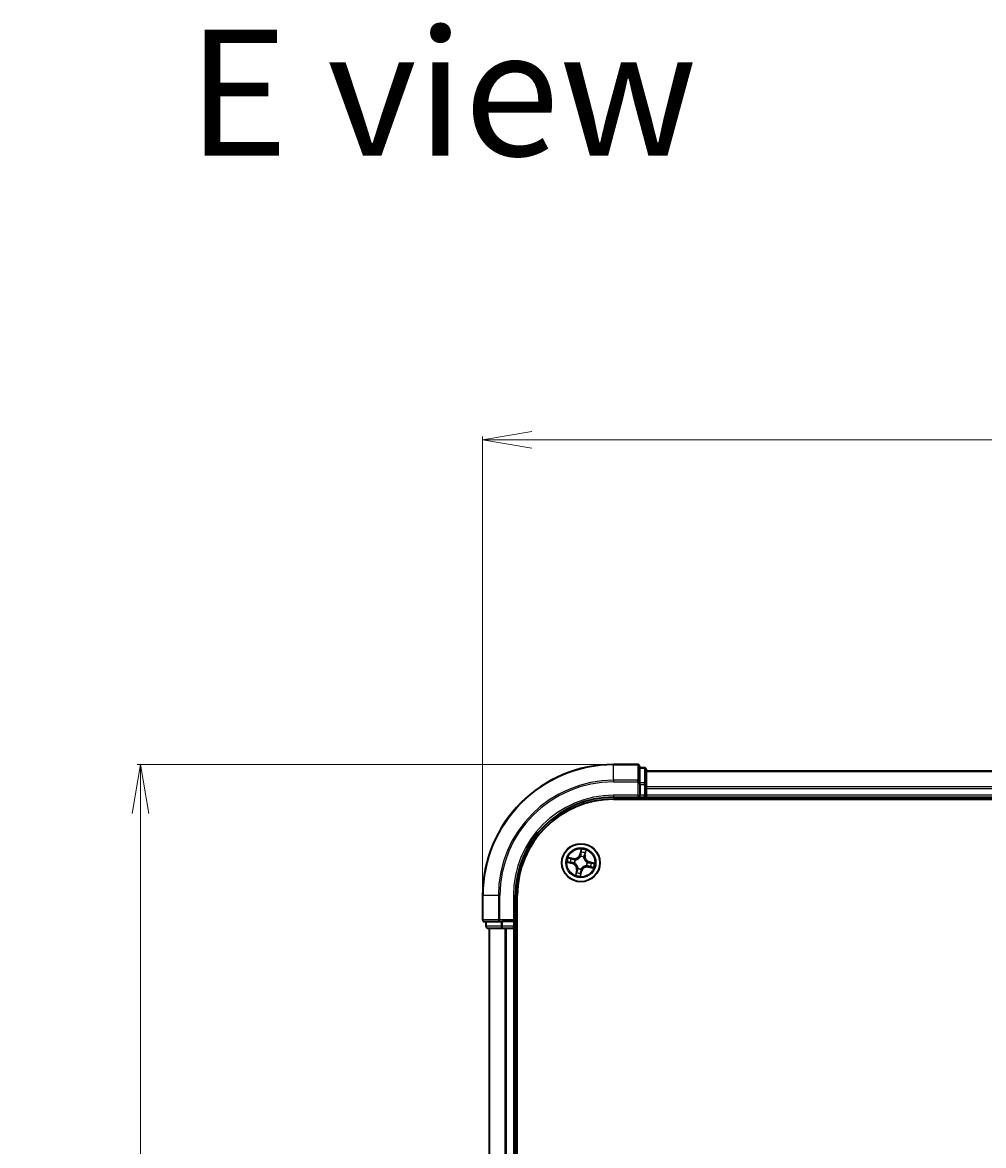
# Model space of a CAD drawing. Units: millimetres. Extents: x 7 to 7877, y 4 to 1550.
# Drawn here: x 822 to 969, y 973 to 1145 of the extents above; entities that cross this region are included whole.
import ezdxf

# ---------------------------------------------------------------- set-up
doc = ezdxf.new("R2010")
doc.units = ezdxf.units.MM
doc.header["$LTSCALE"] = 0.5
doc.layers.get('Defpoints').update_dxf_attribs({"lineweight": 25})
for name, color, linetype, lineweight in [('Dimension (ISO)', 7, 'Continuous', 18), ('Symbol (ISO)', 7, 'Continuous', 18), ('Visible (ISO)', 7, 'Continuous', 35), ('Visible Narrow (ISO)', 7, 'Continuous', 25)]:
    doc.layers.add(name, color=color, linetype=linetype, lineweight=lineweight)
doc.styles.add('Note Text (TK)', font='MS PGothic.ttf')
doc.dimstyles.new('Default - Method 1b (TK)', dxfattribs={"dimscale": 0.5, "dimtxt": 2.5, "dimasz": 2.5, "dimexe": 1, "dimexo": 1.5, "dimgap": 1, "dimtad": 1, "dimdsep": 46, "dimtxsty": 'Note Text (TK)', "dimblk": 'OPEN', "dimcen": 0.09, "dimdle": 5, "dimclrd": 100, "dimclre": 100, "dimclrt": 7, "dimadec": 1, "dimazin": 1, "dimtfac": 1, "dimtmove": 0, "dimatfit": 3, "dimldrblk": 'OPEN', "dimfxl": 1, "dimtolj": 1, "dimlwd": -1, "dimlwe": -1, "dimarcsym": 0})

# ---------------------------------------------------------------- blocks, each defined once
blk = doc.blocks.new('_Open')
at = {"color": 0, "linetype": 'ByBlock', "lineweight": -2}
for p, q in [((-1, 0.167), (0, 0)), ((-1, -0.167), (0, 0)), ((0, 0), (-1, 0))]:
    blk.add_line(p, q, dxfattribs=at)
blk = doc.blocks.new('*D33')
at = {"layer": 'Defpoints', "color": 0}
for p in [(912.12, 1031.19), (839.89, 831.19), (912.12, 831.19)]:
    blk.add_point(p, dxfattribs=at)
at = {"layer": 'Dimension (ISO)', "color": 100}
for p, q in [((911.37, 1031.19), (839.39, 1031.19)), ((839.89, 1023.69), (839.89, 838.69)), ((911.37, 831.19), (839.39, 831.19))]:
    blk.add_line(p, q, dxfattribs=at)
at = {"layer": 'Dimension (ISO)', "color": 100, "xscale": 7.5, "yscale": 7.5, "zscale": 7.5}
for p, rotation in [((839.89, 1031.19), 90), ((839.89, 831.19), 270)]:
    blk.add_blockref('_Open', p, dxfattribs=dict(at, rotation=rotation))
at = {"layer": 'Dimension (ISO)', "color": 7, "insert": (830.04, 895.31), "char_height": 1.25, "attachment_point": 4, "rotation": 90, "style": 'Note Text (TK)'}
blk.add_mtext('\\A1;\\fMS PGothic|b0|i0;{\\H13.6950;200±0.5}', dxfattribs=at)
blk = doc.blocks.new('*D34')
at = {"layer": 'Defpoints', "color": 0}
for p in [(1322.12, 1080.77), (892.12, 1011.19), (1322.12, 1011.19)]:
    blk.add_point(p, dxfattribs=at)
at = {"layer": 'Dimension (ISO)', "color": 100}
for p, q in [((892.12, 1011.94), (892.12, 1081.27)), ((899.62, 1080.77), (1314.62, 1080.77)), ((1322.12, 1011.94), (1322.12, 1081.27))]:
    blk.add_line(p, q, dxfattribs=at)
at = {"layer": 'Dimension (ISO)', "color": 100, "xscale": 7.5, "yscale": 7.5, "zscale": 7.5, "rotation": 180}
blk.add_blockref('_Open', (892.12, 1080.77), dxfattribs=at)
at = {"layer": 'Dimension (ISO)', "color": 100, "xscale": 7.5, "yscale": 7.5, "zscale": 7.5}
blk.add_blockref('_Open', (1322.12, 1080.77), dxfattribs=at)
at = {"layer": 'Dimension (ISO)', "color": 7, "insert": (1071.05, 1090.62), "char_height": 1.25, "attachment_point": 4, "style": 'Note Text (TK)'}
blk.add_mtext('\\A1;\\fMS PGothic|b0|i0;{\\H13.6950;430±0.8}', dxfattribs=at)

msp = doc.modelspace()

# ---------------------------------------------------------------- linework, layer by layer
at = {"layer": 'Visible (ISO)'}
for p, q in [((915.8152, 1031.1854), (912.1152, 1031.1854)), ((916.1152, 1028.5449), (916.1152, 1030.8854)), ((916.8152, 1030.6854), (916.1152, 1030.6854)), ((917.1152, 1028.144), (917.1152, 1030.3854)), ((1297.1152, 1030.1854), (917.1152, 1030.1854)), ((916.1152, 1028.144), (916.1152, 1028.5449)), ((916.1152, 1028.144), (916.1152, 1026.4854)), ((917.1152, 1027.7685), (917.1152, 1028.144)), ((917.1152, 1027.5449), (917.1152, 1027.7685)), ((917.1152, 1026.4854), (917.1152, 1027.5449)), ((912.1152, 1026.1854), (916.1152, 1026.1854)), ((912.1152, 1025.8854), (1302.1152, 1025.8854)), ((915.8152, 1026.4854), (916.1152, 1026.1854)), ((916.1152, 1026.1854), (916.1152, 1026.4854)), ((916.1152, 1026.1854), (916.8152, 1026.1854)), ((917.1152, 1026.1854), (917.1152, 1026.4854)), ((917.1152, 1026.1854), (1297.1152, 1026.1854)), ((917.1152, 1025.8854), (917.1152, 1026.1854)), ((892.1152, 1011.1854), (892.1152, 1007.4854)), ((897.1152, 1007.1854), (897.1152, 1011.1854)), ((897.4152, 851.1854), (897.4152, 1011.1854)), ((892.4152, 1007.1854), (894.7557, 1007.1854)), ((892.6152, 1007.1854), (892.6152, 1006.4854)), ((894.7557, 1007.1854), (895.1565, 1007.1854)), ((896.8152, 1007.1854), (895.1565, 1007.1854)), ((897.1152, 1007.1854), (896.8152, 1007.4854)), ((896.8152, 1007.1854), (897.1152, 1007.1854)), ((897.1152, 1006.4854), (897.1152, 1007.1854)), ((892.9152, 1006.1854), (895.1565, 1006.1854)), ((893.1152, 1006.1854), (893.1152, 856.1854)), ((895.1565, 1006.1854), (895.5321, 1006.1854)), ((895.5321, 1006.1854), (895.7557, 1006.1854)), ((895.7557, 1006.1854), (896.8152, 1006.1854)), ((896.8152, 1006.1854), (897.1152, 1006.1854)), ((897.1152, 856.1854), (897.1152, 1006.1854)), ((897.1152, 1006.1854), (897.4152, 1006.1854))]:
    msp.add_line(p, q, dxfattribs=at)
msp.add_circle((907.1152, 1016.1854), 2.9, dxfattribs=at)
for centre, radius, start, end in [((912.1152, 1011.1854), 20, 90, 180), ((915.8152, 1030.8854), 0.3, 0, 90), ((916.8152, 1030.3854), 0.3, 0, 90), ((912.1152, 1011.1854), 15, 90, 180), ((912.1152, 1011.1854), 14.7, 90, 180), ((916.8152, 1026.4854), 0.3, 270, 0), ((892.4152, 1007.4854), 0.3, 180, 270), ((892.9152, 1006.4854), 0.3, 180, 270), ((896.8152, 1006.4854), 0.3, 270, 0)]:
    msp.add_arc(centre, radius, start, end, dxfattribs=at)
at = {"layer": 'Visible Narrow (ISO)'}
for p, q in [((912.1152, 1031.1159), (912.1152, 1031.1854)), ((912.1152, 1031.1159), (915.8152, 1031.1159)), ((912.1152, 1028.7754), (912.1152, 1031.1159)), ((915.8152, 1031.1159), (915.8152, 1031.1854)), ((915.8152, 1031.1159), (915.8152, 1028.7754)), ((916.1152, 1030.6159), (916.8152, 1030.6159)), ((916.8152, 1030.6159), (916.8152, 1030.6854)), ((916.8152, 1030.6159), (916.8152, 1028.3745)), ((917.1152, 1030.1159), (1297.1152, 1030.1159)), ((915.8152, 1028.7754), (912.1152, 1028.7754)), ((912.1152, 1028.7754), (912.1152, 1028.5449)), ((912.1152, 1028.5449), (915.8152, 1028.5449)), ((915.8152, 1028.5449), (915.8152, 1028.7754)), ((915.8152, 1028.5449), (915.8152, 1026.4854)), ((915.8152, 1028.5449), (916.1152, 1028.5449)), ((916.8152, 1028.3745), (916.1152, 1028.3745)), ((916.1152, 1028.144), (916.8152, 1028.144)), ((916.8152, 1028.144), (916.8152, 1028.3745)), ((916.8152, 1028.144), (916.8152, 1026.4854)), ((916.8152, 1028.144), (917.1152, 1028.144)), ((1297.1152, 1027.7754), (917.1152, 1027.7754)), ((917.1152, 1027.5449), (1297.1152, 1027.5449)), ((912.1152, 1026.4854), (912.1152, 1026.1854)), ((915.8152, 1026.4854), (912.1152, 1026.4854)), ((916.8152, 1026.4854), (916.1152, 1026.4854)), ((916.8152, 1026.1854), (916.8152, 1026.4854)), ((916.8152, 1026.4854), (917.1152, 1026.4854)), ((916.8152, 1026.1854), (916.8152, 1025.8854)), ((1297.1152, 1026.4854), (917.1152, 1026.4854)), ((907.1595, 1018.245), (906.982, 1017.4858)), ((907.0305, 1017.4745), (906.982, 1017.4858)), ((907.0305, 1017.4745), (907.1421, 1017.9517)), ((907.0305, 1017.4745), (907.1013, 1017.4579)), ((907.0725, 1017.1319), (907.0715, 1017.1532)), ((907.7231, 1017.3252), (907.6519, 1017.3393)), ((907.818, 1017.8061), (907.7231, 1017.3252)), ((907.7231, 1017.3252), (907.772, 1017.3156)), ((907.772, 1017.3156), (907.9229, 1018.0805)), ((905.0556, 1016.2297), (905.8148, 1016.0523)), ((905.985, 1016.8422), (905.2201, 1016.9931)), ((905.8261, 1016.1008), (905.3488, 1016.2123)), ((905.4945, 1016.8882), (905.9753, 1016.7934)), ((905.8261, 1016.1008), (905.8148, 1016.0523)), ((905.8261, 1016.1008), (905.8426, 1016.1715)), ((905.9753, 1016.7934), (905.9613, 1016.7221)), ((905.9753, 1016.7934), (905.985, 1016.8422)), ((906.1687, 1016.1427), (906.1474, 1016.1417)), ((906.2512, 1016.6237), (906.2702, 1016.6141)), ((907.5535, 1017.0494), (907.5439, 1017.0304)), ((907.9791, 1015.7471), (907.9601, 1015.7567)), ((908.0617, 1016.2281), (908.083, 1016.2291)), ((908.255, 1015.5774), (908.2454, 1015.5286)), ((908.2454, 1015.5286), (909.0103, 1015.3777)), ((908.255, 1015.5774), (908.2691, 1015.6487)), ((908.7359, 1015.4826), (908.255, 1015.5774)), ((908.4042, 1016.27), (908.3877, 1016.1993)), ((908.4042, 1016.27), (908.4156, 1016.3185)), ((908.4042, 1016.27), (908.8815, 1016.1585)), ((909.1748, 1016.1411), (908.4156, 1016.3185)), ((906.4583, 1015.0552), (906.3075, 1014.2903)), ((906.4124, 1014.5647), (906.5072, 1015.0455)), ((906.5072, 1015.0455), (906.4583, 1015.0552)), ((906.5072, 1015.0455), (906.5785, 1015.0315)), ((906.6768, 1015.3214), (906.6865, 1015.3404)), ((907.0708, 1014.1258), (907.2483, 1014.885)), ((907.1998, 1014.8963), (907.0882, 1014.4191)), ((907.1998, 1014.8963), (907.1291, 1014.9129)), ((907.1579, 1015.2389), (907.1588, 1015.2176)), ((907.1998, 1014.8963), (907.2483, 1014.885)), ((892.1847, 1011.1854), (892.1152, 1011.1854)), ((892.1847, 1007.4854), (892.1847, 1011.1854)), ((894.5252, 1011.1854), (892.1847, 1011.1854)), ((894.5252, 1011.1854), (894.5252, 1007.4854)), ((894.5252, 1011.1854), (894.7557, 1011.1854)), ((894.7557, 1007.4854), (894.7557, 1011.1854)), ((896.8152, 1011.1854), (897.1152, 1011.1854)), ((896.8152, 1011.1854), (896.8152, 1007.4854)), ((892.1152, 1007.4854), (892.1847, 1007.4854)), ((894.5252, 1007.4854), (892.1847, 1007.4854)), ((892.6847, 1006.4854), (892.6847, 1007.1854)), ((894.5252, 1007.4854), (894.7557, 1007.4854)), ((896.8152, 1007.4854), (894.7557, 1007.4854)), ((894.7557, 1007.1854), (894.7557, 1007.4854)), ((894.9261, 1007.1854), (894.9261, 1006.4854)), ((895.1565, 1006.4854), (895.1565, 1007.1854)), ((896.8152, 1007.1854), (896.8152, 1006.4854)), ((892.6152, 1006.4854), (892.6847, 1006.4854)), ((894.9261, 1006.4854), (892.6847, 1006.4854)), ((893.1847, 856.1854), (893.1847, 1006.1854)), ((894.9261, 1006.4854), (895.1565, 1006.4854)), ((896.8152, 1006.4854), (895.1565, 1006.4854)), ((895.1565, 1006.1854), (895.1565, 1006.4854)), ((895.5252, 1006.1854), (895.5252, 856.1854)), ((895.7557, 856.1854), (895.7557, 1006.1854)), ((896.8152, 1006.4854), (897.1152, 1006.4854)), ((896.8152, 1006.1854), (896.8152, 1006.4854)), ((896.8152, 1006.1854), (896.8152, 856.1854)), ((897.4152, 1006.4854), (897.1152, 1006.4854))]:
    msp.add_line(p, q, dxfattribs=at)
for radius in [2.8677, 2.3092, 2.1415]:
    msp.add_circle((907.1152, 1016.1854), radius, dxfattribs=at)
for centre, radius, start, end in [((912.1152, 1011.1854), 19.9305, 90, 180), ((912.1152, 1011.1854), 17.59, 90, 180), ((912.1152, 1011.1854), 17.3595, 90, 180), ((912.1152, 1011.1854), 15.3, 90, 180), ((906.1503, 1017.6803), 0.904, 258.841342, 346.841342), ((906.1503, 1017.6803), 0.8542, 258.841342, 346.841342), ((907.1152, 1016.1854), 0.9688, 63.099386, 92.583298), ((907.1152, 1016.1854), 0.9475, 63.099386, 92.583298), ((907.1152, 1016.1854), 2.0601, 66.915924, 88.76676), ((907.1152, 1016.1854), 1.6122, 67.533821, 88.148863), ((908.61, 1017.1503), 0.904, 168.841342, 256.841342), ((908.61, 1017.1503), 0.8542, 168.841342, 256.841342), ((907.1152, 1016.1854), 2.0601, 156.915924, 178.76676), ((907.1152, 1016.1854), 1.6122, 157.533821, 178.148863), ((905.6203, 1015.2205), 0.8542, 348.841342, 76.841342), ((905.6203, 1015.2205), 0.904, 348.841342, 76.841342), ((907.1152, 1016.1854), 0.9688, 153.099386, 182.583298), ((907.1152, 1016.1854), 0.9475, 153.099386, 182.583298), ((908.0801, 1014.6905), 0.904, 78.841342, 166.841342), ((908.0801, 1014.6905), 0.8542, 78.841342, 166.841342), ((907.1152, 1016.1854), 0.9475, 333.099386, 2.583298), ((907.1152, 1016.1854), 0.9688, 333.099386, 2.583298), ((907.1152, 1016.1854), 1.6122, 337.533821, 358.148863), ((907.1152, 1016.1854), 2.0601, 336.915924, 358.76676), ((907.1152, 1016.1854), 2.0601, 246.915924, 268.76676), ((907.1152, 1016.1854), 1.6122, 247.533821, 268.148863), ((907.1152, 1016.1854), 0.9688, 243.099386, 272.583298), ((907.1152, 1016.1854), 0.9475, 243.099386, 272.583298)]:
    msp.add_arc(centre, radius, start, end, dxfattribs=at)
for centre, major_axis, ratio, start_param, end_param in [((915.8152, 1030.8854), (0.3, 0), 0.76822128, 0, 1.57079633), ((916.8152, 1030.3854), (0.3, 0), 0.76822128, 0, 1.57079633), ((915.8152, 1028.5449), (0.3, 0), 0.76822128, 0, 1.57079633), ((916.8152, 1028.144), (0.3, 0), 0.76822128, 0, 1.57079633), ((907.0735, 1017.1085), (-0.0462, 0.0192), 0.87684642, 5.10328313, 6.10089396), ((907.0735, 1017.1085), (-0.0435, 0.0246), 0.41070123, 4.96449783, 6.18744952), ((907.1498, 1017.4466), (-0.0499, 0.0026), 0.89572054, 4.73483766, 6.08588361), ((907.1658, 1017.752), (-0.0499, 0.0026), 0.89574018, 4.73044269, 6.08586581), ((907.1906, 1017.9404), (-0.0493, 0.0086), 0.54850665, 4.7835784, 6.17876057), ((907.603, 1017.3489), (0.0466, -0.0182), 0.89572054, 0.1973017, 1.54834765), ((907.7141, 1017.6338), (0.0466, -0.0182), 0.89574018, 0.19731949, 1.55274262), ((907.7691, 1017.8158), (0.0484, -0.0125), 0.54850665, 0.10442473, 1.4996069), ((905.3602, 1016.2608), (-0.0086, -0.0493), 0.54850665, 4.7835784, 6.17876057), ((905.4848, 1016.8393), (0.0125, 0.0484), 0.54850665, 0.10442473, 1.4996069), ((905.5486, 1016.236), (-0.0026, -0.0499), 0.89574018, 4.73044269, 6.08586581), ((905.6667, 1016.7844), (0.0182, 0.0466), 0.89574018, 0.19731949, 1.55274262), ((905.854, 1016.22), (-0.0026, -0.0499), 0.89572054, 4.73483766, 6.08588361), ((905.9516, 1016.6732), (0.0182, 0.0466), 0.89572054, 0.1973017, 1.54834765), ((906.1921, 1016.1438), (-0.0192, -0.0462), 0.87684642, 5.10328313, 6.10089396), ((906.1921, 1016.1438), (-0.0246, -0.0435), 0.41070123, 4.96449783, 6.18744952), ((906.2911, 1016.6035), (0.0015, 0.05), 0.87684641, 0.18229136, 1.17990219), ((906.2911, 1016.6035), (-0.0045, 0.0498), 0.41070123, 0.09573579, 1.31868747), ((907.5332, 1017.0094), (0.0498, 0.0045), 0.41070123, 0.09573579, 1.31868747), ((907.5332, 1017.0094), (0.05, -0.0015), 0.87684641, 0.18229136, 1.17990219), ((907.9392, 1015.7673), (0.0045, -0.0498), 0.41070123, 0.09573579, 1.31868747), ((907.9392, 1015.7673), (-0.0015, -0.05), 0.87684641, 0.18229136, 1.17990219), ((908.0382, 1016.227), (0.0246, 0.0435), 0.41070123, 4.96449783, 6.18744952), ((908.0382, 1016.227), (0.0192, 0.0462), 0.87684642, 5.10328313, 6.10089396), ((908.2787, 1015.6976), (-0.0182, -0.0466), 0.89572054, 0.1973017, 1.54834765), ((908.3764, 1016.1508), (0.0026, 0.0499), 0.89572054, 4.73483766, 6.08588361), ((908.5636, 1015.5864), (-0.0182, -0.0466), 0.89574018, 0.19731949, 1.55274262), ((908.6817, 1016.1348), (0.0026, 0.0499), 0.89574018, 4.73044269, 6.08586581), ((908.7455, 1015.5315), (-0.0125, -0.0484), 0.54850665, 0.10442473, 1.4996069), ((908.8702, 1016.11), (0.0086, 0.0493), 0.54850665, 4.7835784, 6.17876057), ((906.4612, 1014.555), (-0.0484, 0.0125), 0.54850665, 0.10442473, 1.4996069), ((906.5162, 1014.737), (-0.0466, 0.0182), 0.89574018, 0.19731949, 1.55274262), ((906.6274, 1015.0219), (-0.0466, 0.0182), 0.89572054, 0.1973017, 1.54834765), ((906.6971, 1015.3614), (-0.05, 0.0015), 0.87684641, 0.18229136, 1.17990219), ((906.6971, 1015.3614), (-0.0498, -0.0045), 0.41070123, 0.09573579, 1.31868747), ((907.0397, 1014.4304), (0.0493, -0.0086), 0.54850665, 4.7835784, 6.17876057), ((907.0645, 1014.6188), (0.0499, -0.0026), 0.89574018, 4.73044269, 6.08586581), ((907.0806, 1014.9242), (0.0499, -0.0026), 0.89572054, 4.73483766, 6.08588361), ((907.1568, 1015.2623), (0.0435, -0.0246), 0.41070123, 4.96449783, 6.18744952), ((907.1568, 1015.2623), (0.0462, -0.0192), 0.87684642, 5.10328313, 6.10089396), ((892.4152, 1007.4854), (0, -0.3), 0.76822128, 4.71238898, 6.28318531), ((894.7557, 1007.4854), (0, -0.3), 0.76822128, 4.71238898, 6.28318531), ((892.9152, 1006.4854), (0, -0.3), 0.76822128, 4.71238898, 6.28318531), ((895.1565, 1006.4854), (0, -0.3), 0.76822128, 4.71238898, 6.28318531)]:
    msp.add_ellipse(centre, major_axis=major_axis, ratio=ratio, start_param=start_param, end_param=end_param, dxfattribs=at)
for points, knots in [([(906.2702, 1016.6141), (906.2868, 1016.6158), (906.3035, 1016.6179), (906.4051, 1016.6334), (906.4912, 1016.6575), (906.6296, 1016.7175), (906.6824, 1016.7457), (906.7326, 1016.7781), (906.7828, 1016.8105), (906.8302, 1016.847), (906.9419, 1016.9484), (906.9993, 1017.017), (907.0553, 1017.1032), (907.0641, 1017.1175), (907.0725, 1017.1319)], [-0.174866013, -0.174866013, -0.174866013, -0.174866013, -0.16940495, -0.16940495, -0.141674077, -0.141674077, -0.124342281, -0.124342281, -0.124342281, -0.107010485, -0.107010485, -0.079279611, -0.079279611, -0.073818549, -0.073818549, -0.073818549, -0.073818549]), ([(907.0312, 1017.1347), (907.0234, 1017.1209), (907.0153, 1017.1072), (906.9636, 1017.025), (906.9108, 1016.9597), (906.8082, 1016.8642), (906.7646, 1016.8301), (906.7183, 1016.8002), (906.672, 1016.7703), (906.623, 1016.7447), (906.4937, 1016.6905), (906.4125, 1016.6693), (906.3163, 1016.656), (906.3005, 1016.6543), (906.2847, 1016.6528)], [0.073818549, 0.073818549, 0.073818549, 0.073818549, 0.079279611, 0.079279611, 0.107010485, 0.107010485, 0.124342281, 0.124342281, 0.124342281, 0.141674077, 0.141674077, 0.16940495, 0.16940495, 0.174866013, 0.174866013, 0.174866013, 0.174866013]), ([(907.1013, 1017.4579), (907.0982, 1017.3886), (907.088, 1017.3195), (907.0596, 1017.212), (907.047, 1017.1735), (907.0312, 1017.1347)], [0, 0, 0, 0, 0.0491206273, 0.0491206273, 0.0764653604, 0.0764653604, 0.0764653604, 0.0764653604]), ([(907.0715, 1017.1532), (907.0892, 1017.1937), (907.1035, 1017.2339), (907.1355, 1017.3464), (907.1471, 1017.4187), (907.151, 1017.4914)], [-0.0764653604, -0.0764653604, -0.0764653604, -0.0764653604, -0.0491206273, -0.0491206273, 0, 0, 0, 0]), ([(907.1173, 1017.7633), (907.1146, 1017.7124), (907.112, 1017.6615), (907.1066, 1017.5597), (907.1039, 1017.5088), (907.1013, 1017.4579)], [0, 0, 0, 0, 0.0343899271, 0.0343899271, 0.0687798542, 0.0687798542, 0.0687798542, 0.0687798542]), ([(907.1421, 1017.9517), (907.1352, 1017.9119), (907.1295, 1017.8755), (907.1211, 1017.8119), (907.1184, 1017.7848), (907.1173, 1017.7633)], [0, 0, 0, 0, 0.014491423, 0.014491423, 0.0289828459, 0.0289828459, 0.0289828459, 0.0289828459]), ([(907.1595, 1018.245), (907.1594, 1018.2181), (907.1593, 1018.191), (907.1585, 1018.1381), (907.1578, 1018.1123), (907.1553, 1018.058), (907.1533, 1018.0296), (907.148, 1017.9848), (907.1454, 1017.9679), (907.1421, 1017.9517)], [-0.0323943032, -0.0323943032, -0.0323943032, -0.0323943032, -0.0237449879, -0.0237449879, -0.0154285, -0.0154285, -0.0059340385, -0.0059340385, 0, 0, 0, 0]), ([(907.151, 1017.4914), (907.1537, 1017.5423), (907.1564, 1017.5932), (907.1618, 1017.6949), (907.1646, 1017.7458), (907.1673, 1017.7967)], [-0.0687798542, -0.0687798542, -0.0687798542, -0.0687798542, -0.0343899271, -0.0343899271, 0, 0, 0, 0]), ([(907.1918, 1017.968), (907.1946, 1017.9828), (907.1958, 1017.9983), (907.1961, 1018.0402), (907.1935, 1018.0669), (907.1861, 1018.1183), (907.1815, 1018.1429), (907.1711, 1018.1934), (907.1653, 1018.2193), (907.1595, 1018.245)], [0, 0, 0, 0, 0.0059340385, 0.0059340385, 0.0154285, 0.0154285, 0.0237449879, 0.0237449879, 0.0323943032, 0.0323943032, 0.0323943032, 0.0323943032]), ([(907.1673, 1017.7967), (907.1683, 1017.8162), (907.171, 1017.8409), (907.1793, 1017.8987), (907.1849, 1017.9318), (907.1918, 1017.968)], [-0.0289828459, -0.0289828459, -0.0289828459, -0.0289828459, -0.014491423, -0.014491423, 0, 0, 0, 0]), ([(907.6203, 1017.3903), (907.5939, 1017.3224), (907.5748, 1017.2517), (907.5576, 1017.1361), (907.554, 1017.0936), (907.5535, 1017.0494)], [-0.0982412545, -0.0982412545, -0.0982412545, -0.0982412545, -0.0491206273, -0.0491206273, -0.0217758941, -0.0217758941, -0.0217758941, -0.0217758941]), ([(907.5826, 1017.0159), (907.5842, 1017.0577), (907.5885, 1017.098), (907.6069, 1017.2077), (907.6261, 1017.2749), (907.6519, 1017.3393)], [0.0217758941, 0.0217758941, 0.0217758941, 0.0217758941, 0.0491206273, 0.0491206273, 0.0982412545, 0.0982412545, 0.0982412545, 0.0982412545]), ([(907.7312, 1017.6752), (907.7128, 1017.6277), (907.6943, 1017.5802), (907.6573, 1017.4852), (907.6388, 1017.4378), (907.6203, 1017.3903)], [-0.0687798542, -0.0687798542, -0.0687798542, -0.0687798542, -0.0343899271, -0.0343899271, 0, 0, 0, 0]), ([(907.6519, 1017.3393), (907.6704, 1017.3868), (907.6889, 1017.4343), (907.726, 1017.5292), (907.7445, 1017.5767), (907.763, 1017.6242)], [0, 0, 0, 0, 0.0343899271, 0.0343899271, 0.0687798542, 0.0687798542, 0.0687798542, 0.0687798542]), ([(907.7794, 1017.8414), (907.7708, 1017.8058), (907.7623, 1017.7735), (907.7461, 1017.7173), (907.7383, 1017.6935), (907.7312, 1017.6752)], [-0.0289828459, -0.0289828459, -0.0289828459, -0.0289828459, -0.0145850634, -0.0145850634, 0, 0, 0, 0]), ([(907.763, 1017.6242), (907.7709, 1017.6443), (907.7796, 1017.6704), (907.7982, 1017.7319), (907.808, 1017.7673), (907.818, 1017.8061)], [0, 0, 0, 0, 0.0145850634, 0.0145850634, 0.0289828459, 0.0289828459, 0.0289828459, 0.0289828459]), ([(907.9229, 1018.0805), (907.9036, 1018.0549), (907.8841, 1018.029), (907.8421, 1017.9699), (907.8204, 1017.937), (907.793, 1017.883), (907.7844, 1017.8621), (907.7794, 1017.8414)], [-0.0003383294, -0.0003383294, -0.0003383294, -0.0003383294, 0.0102009359, 0.0102009359, 0.0236501899, 0.0236501899, 0.0320559737, 0.0320559737, 0.0320559737, 0.0320559737]), ([(907.818, 1017.8061), (907.8232, 1017.8289), (907.8302, 1017.8524), (907.8512, 1017.9137), (907.8667, 1017.9518), (907.8961, 1018.0204), (907.9095, 1018.0506), (907.9229, 1018.0805)], [-0.0320559737, -0.0320559737, -0.0320559737, -0.0320559737, -0.0236501899, -0.0236501899, -0.0102009359, -0.0102009359, 0.0003383294, 0.0003383294, 0.0003383294, 0.0003383294]), ([(905.3326, 1016.262), (905.3178, 1016.2648), (905.3022, 1016.266), (905.2604, 1016.2663), (905.2336, 1016.2638), (905.1822, 1016.2563), (905.1577, 1016.2517), (905.1072, 1016.2413), (905.0813, 1016.2355), (905.0556, 1016.2297)], [0, 0, 0, 0, 0.0059340385, 0.0059340385, 0.0154285, 0.0154285, 0.0237449879, 0.0237449879, 0.0323943032, 0.0323943032, 0.0323943032, 0.0323943032]), ([(905.0556, 1016.2297), (905.0825, 1016.2296), (905.1096, 1016.2295), (905.1625, 1016.2287), (905.1883, 1016.228), (905.2426, 1016.2256), (905.271, 1016.2236), (905.3158, 1016.2182), (905.3327, 1016.2156), (905.3488, 1016.2123)], [-0.0323943032, -0.0323943032, -0.0323943032, -0.0323943032, -0.0237449879, -0.0237449879, -0.0154285, -0.0154285, -0.0059340385, -0.0059340385, 0, 0, 0, 0]), ([(905.4945, 1016.8882), (905.4716, 1016.8934), (905.4482, 1016.9004), (905.3868, 1016.9215), (905.3488, 1016.9369), (905.2802, 1016.9663), (905.25, 1016.9798), (905.2201, 1016.9931)], [-0.0320559737, -0.0320559737, -0.0320559737, -0.0320559737, -0.0236501899, -0.0236501899, -0.0102009359, -0.0102009359, 0.0003383294, 0.0003383294, 0.0003383294, 0.0003383294]), ([(905.2201, 1016.9931), (905.2457, 1016.9738), (905.2716, 1016.9543), (905.3306, 1016.9123), (905.3635, 1016.8906), (905.4176, 1016.8632), (905.4385, 1016.8546), (905.4592, 1016.8496)], [-0.0003383294, -0.0003383294, -0.0003383294, -0.0003383294, 0.0102009359, 0.0102009359, 0.0236501899, 0.0236501899, 0.0320559737, 0.0320559737, 0.0320559737, 0.0320559737]), ([(905.5038, 1016.2375), (905.4843, 1016.2386), (905.4597, 1016.2412), (905.4019, 1016.2495), (905.3688, 1016.2552), (905.3326, 1016.262)], [-0.0289828459, -0.0289828459, -0.0289828459, -0.0289828459, -0.014491423, -0.014491423, 0, 0, 0, 0]), ([(905.3488, 1016.2123), (905.3886, 1016.2054), (905.4251, 1016.1997), (905.4887, 1016.1914), (905.5158, 1016.1887), (905.5373, 1016.1875)], [0, 0, 0, 0, 0.014491423, 0.014491423, 0.0289828459, 0.0289828459, 0.0289828459, 0.0289828459]), ([(905.4592, 1016.8496), (905.4948, 1016.841), (905.5271, 1016.8326), (905.5833, 1016.8163), (905.607, 1016.8086), (905.6254, 1016.8015)], [-0.0289828459, -0.0289828459, -0.0289828459, -0.0289828459, -0.0145850634, -0.0145850634, 0, 0, 0, 0]), ([(905.6764, 1016.8332), (905.6562, 1016.8411), (905.6302, 1016.8498), (905.5687, 1016.8684), (905.5333, 1016.8782), (905.4945, 1016.8882)], [0, 0, 0, 0, 0.0145850634, 0.0145850634, 0.0289828459, 0.0289828459, 0.0289828459, 0.0289828459]), ([(905.8092, 1016.2212), (905.7583, 1016.2239), (905.7074, 1016.2267), (905.6056, 1016.2321), (905.5547, 1016.2348), (905.5038, 1016.2375)], [-0.0687798542, -0.0687798542, -0.0687798542, -0.0687798542, -0.0343899271, -0.0343899271, 0, 0, 0, 0]), ([(905.5373, 1016.1875), (905.5882, 1016.1849), (905.6391, 1016.1822), (905.7408, 1016.1768), (905.7917, 1016.1742), (905.8426, 1016.1715)], [0, 0, 0, 0, 0.0343899271, 0.0343899271, 0.0687798542, 0.0687798542, 0.0687798542, 0.0687798542]), ([(905.6254, 1016.8015), (905.6728, 1016.783), (905.7203, 1016.7645), (905.8153, 1016.7275), (905.8628, 1016.709), (905.9103, 1016.6905)], [-0.0687798542, -0.0687798542, -0.0687798542, -0.0687798542, -0.0343899271, -0.0343899271, 0, 0, 0, 0]), ([(905.9613, 1016.7221), (905.9138, 1016.7406), (905.8663, 1016.7591), (905.7713, 1016.7962), (905.7239, 1016.8147), (905.6764, 1016.8332)], [0, 0, 0, 0, 0.0343899271, 0.0343899271, 0.0687798542, 0.0687798542, 0.0687798542, 0.0687798542]), ([(906.1474, 1016.1417), (906.1069, 1016.1595), (906.0667, 1016.1737), (905.9542, 1016.2057), (905.8819, 1016.2173), (905.8092, 1016.2212)], [-0.0764653604, -0.0764653604, -0.0764653604, -0.0764653604, -0.0491206273, -0.0491206273, 0, 0, 0, 0]), ([(905.8426, 1016.1715), (905.912, 1016.1685), (905.981, 1016.1583), (906.0886, 1016.1299), (906.1271, 1016.1172), (906.1659, 1016.1014)], [0, 0, 0, 0, 0.0491206273, 0.0491206273, 0.0764653604, 0.0764653604, 0.0764653604, 0.0764653604]), ([(905.9103, 1016.6905), (905.9782, 1016.6641), (906.0489, 1016.645), (906.1645, 1016.6278), (906.207, 1016.6242), (906.2512, 1016.6237)], [-0.0982412545, -0.0982412545, -0.0982412545, -0.0982412545, -0.0491206273, -0.0491206273, -0.0217758941, -0.0217758941, -0.0217758941, -0.0217758941]), ([(906.2847, 1016.6528), (906.2429, 1016.6544), (906.2026, 1016.6587), (906.0928, 1016.6772), (906.0257, 1016.6963), (905.9613, 1016.7221)], [0.0217758941, 0.0217758941, 0.0217758941, 0.0217758941, 0.0491206273, 0.0491206273, 0.0982412545, 0.0982412545, 0.0982412545, 0.0982412545]), ([(906.1659, 1016.1014), (906.1797, 1016.0936), (906.1933, 1016.0855), (906.2755, 1016.0338), (906.3408, 1015.981), (906.4363, 1015.8784), (906.4704, 1015.8349), (906.5003, 1015.7885), (906.5302, 1015.7422), (906.5559, 1015.6932), (906.61, 1015.5639), (906.6313, 1015.4827), (906.6445, 1015.3865), (906.6463, 1015.3707), (906.6477, 1015.3549)], [0.073818549, 0.073818549, 0.073818549, 0.073818549, 0.079279611, 0.079279611, 0.107010485, 0.107010485, 0.124342281, 0.124342281, 0.124342281, 0.141674077, 0.141674077, 0.16940495, 0.16940495, 0.174866013, 0.174866013, 0.174866013, 0.174866013]), ([(906.6865, 1015.3404), (906.6848, 1015.3571), (906.6827, 1015.3737), (906.6672, 1015.4753), (906.6431, 1015.5614), (906.583, 1015.6998), (906.5549, 1015.7526), (906.5225, 1015.8028), (906.49, 1015.853), (906.4535, 1015.9004), (906.3521, 1016.0122), (906.2836, 1016.0696), (906.1974, 1016.1255), (906.1831, 1016.1343), (906.1687, 1016.1427)], [-0.174866013, -0.174866013, -0.174866013, -0.174866013, -0.16940495, -0.16940495, -0.141674077, -0.141674077, -0.124342281, -0.124342281, -0.124342281, -0.107010485, -0.107010485, -0.079279611, -0.079279611, -0.073818549, -0.073818549, -0.073818549, -0.073818549]), ([(907.9601, 1015.7567), (907.9435, 1015.755), (907.9268, 1015.7529), (907.8253, 1015.7374), (907.7392, 1015.7133), (907.6008, 1015.6533), (907.548, 1015.6251), (907.4978, 1015.5927), (907.4475, 1015.5603), (907.4001, 1015.5238), (907.2884, 1015.4224), (907.231, 1015.3538), (907.1751, 1015.2676), (907.1663, 1015.2533), (907.1579, 1015.2389)], [-0.174866013, -0.174866013, -0.174866013, -0.174866013, -0.16940495, -0.16940495, -0.141674077, -0.141674077, -0.124342281, -0.124342281, -0.124342281, -0.107010485, -0.107010485, -0.079279611, -0.079279611, -0.073818549, -0.073818549, -0.073818549, -0.073818549]), ([(907.1992, 1015.2361), (907.2069, 1015.2499), (907.2151, 1015.2636), (907.2668, 1015.3458), (907.3196, 1015.4111), (907.4222, 1015.5066), (907.4657, 1015.5406), (907.512, 1015.5706), (907.5584, 1015.6005), (907.6074, 1015.6261), (907.7366, 1015.6803), (907.8179, 1015.7015), (907.9141, 1015.7148), (907.9299, 1015.7165), (907.9457, 1015.7179)], [0.073818549, 0.073818549, 0.073818549, 0.073818549, 0.079279611, 0.079279611, 0.107010485, 0.107010485, 0.124342281, 0.124342281, 0.124342281, 0.141674077, 0.141674077, 0.16940495, 0.16940495, 0.174866013, 0.174866013, 0.174866013, 0.174866013]), ([(907.5439, 1017.0304), (907.5456, 1017.0137), (907.5477, 1016.9971), (907.5632, 1016.8955), (907.5873, 1016.8094), (907.6473, 1016.671), (907.6755, 1016.6182), (907.7079, 1016.568), (907.7403, 1016.5178), (907.7768, 1016.4704), (907.8782, 1016.3586), (907.9468, 1016.3012), (908.0329, 1016.2453), (908.0472, 1016.2365), (908.0617, 1016.2281)], [-0.174866013, -0.174866013, -0.174866013, -0.174866013, -0.16940495, -0.16940495, -0.141674077, -0.141674077, -0.124342281, -0.124342281, -0.124342281, -0.107010485, -0.107010485, -0.079279611, -0.079279611, -0.073818549, -0.073818549, -0.073818549, -0.073818549]), ([(908.0645, 1016.2694), (908.0507, 1016.2772), (908.037, 1016.2853), (907.9548, 1016.337), (907.8895, 1016.3898), (907.794, 1016.4924), (907.7599, 1016.5359), (907.73, 1016.5823), (907.7001, 1016.6286), (907.6745, 1016.6776), (907.6203, 1016.8069), (907.5991, 1016.8881), (907.5858, 1016.9843), (907.584, 1017.0001), (907.5826, 1017.0159)], [0.073818549, 0.073818549, 0.073818549, 0.073818549, 0.079279611, 0.079279611, 0.107010485, 0.107010485, 0.124342281, 0.124342281, 0.124342281, 0.141674077, 0.141674077, 0.16940495, 0.16940495, 0.174866013, 0.174866013, 0.174866013, 0.174866013]), ([(907.9457, 1015.7179), (907.9875, 1015.7164), (908.0278, 1015.7121), (908.1375, 1015.6936), (908.2047, 1015.6745), (908.2691, 1015.6487)], [0.0217758941, 0.0217758941, 0.0217758941, 0.0217758941, 0.0491206273, 0.0491206273, 0.0982412545, 0.0982412545, 0.0982412545, 0.0982412545]), ([(908.32, 1015.6803), (908.2522, 1015.7067), (908.1815, 1015.7258), (908.0658, 1015.743), (908.0233, 1015.7466), (907.9791, 1015.7471)], [-0.0982412545, -0.0982412545, -0.0982412545, -0.0982412545, -0.0491206273, -0.0491206273, -0.0217758941, -0.0217758941, -0.0217758941, -0.0217758941]), ([(908.3877, 1016.1993), (908.3184, 1016.2023), (908.2493, 1016.2125), (908.1417, 1016.2409), (908.1032, 1016.2536), (908.0645, 1016.2694)], [0, 0, 0, 0, 0.0491206273, 0.0491206273, 0.0764653604, 0.0764653604, 0.0764653604, 0.0764653604]), ([(908.083, 1016.2291), (908.1235, 1016.2113), (908.1637, 1016.1971), (908.2761, 1016.1651), (908.3484, 1016.1535), (908.4211, 1016.1496)], [-0.0764653604, -0.0764653604, -0.0764653604, -0.0764653604, -0.0491206273, -0.0491206273, 0, 0, 0, 0]), ([(908.2691, 1015.6487), (908.3166, 1015.6302), (908.364, 1015.6117), (908.459, 1015.5746), (908.5065, 1015.5561), (908.554, 1015.5376)], [0, 0, 0, 0, 0.0343899271, 0.0343899271, 0.0687798542, 0.0687798542, 0.0687798542, 0.0687798542]), ([(908.605, 1015.5693), (908.5575, 1015.5878), (908.51, 1015.6063), (908.415, 1015.6433), (908.3675, 1015.6618), (908.32, 1015.6803)], [-0.0687798542, -0.0687798542, -0.0687798542, -0.0687798542, -0.0343899271, -0.0343899271, 0, 0, 0, 0]), ([(908.6931, 1016.1833), (908.6422, 1016.1859), (908.5913, 1016.1886), (908.4895, 1016.194), (908.4386, 1016.1966), (908.3877, 1016.1993)], [0, 0, 0, 0, 0.0343899271, 0.0343899271, 0.0687798542, 0.0687798542, 0.0687798542, 0.0687798542]), ([(908.4211, 1016.1496), (908.472, 1016.1469), (908.5229, 1016.1441), (908.6247, 1016.1387), (908.6756, 1016.136), (908.7265, 1016.1333)], [-0.0687798542, -0.0687798542, -0.0687798542, -0.0687798542, -0.0343899271, -0.0343899271, 0, 0, 0, 0]), ([(908.554, 1015.5376), (908.5741, 1015.5297), (908.6001, 1015.521), (908.6617, 1015.5024), (908.697, 1015.4926), (908.7359, 1015.4826)], [0, 0, 0, 0, 0.0145850634, 0.0145850634, 0.0289828459, 0.0289828459, 0.0289828459, 0.0289828459]), ([(908.7711, 1015.5212), (908.7356, 1015.5298), (908.7033, 1015.5382), (908.6471, 1015.5545), (908.6233, 1015.5622), (908.605, 1015.5693)], [-0.0289828459, -0.0289828459, -0.0289828459, -0.0289828459, -0.0145850634, -0.0145850634, 0, 0, 0, 0]), ([(908.8815, 1016.1585), (908.8417, 1016.1654), (908.8053, 1016.1711), (908.7417, 1016.1794), (908.7145, 1016.1821), (908.6931, 1016.1833)], [0, 0, 0, 0, 0.014491423, 0.014491423, 0.0289828459, 0.0289828459, 0.0289828459, 0.0289828459]), ([(908.7265, 1016.1333), (908.746, 1016.1322), (908.7707, 1016.1296), (908.8285, 1016.1213), (908.8616, 1016.1156), (908.8977, 1016.1088)], [-0.0289828459, -0.0289828459, -0.0289828459, -0.0289828459, -0.014491423, -0.014491423, 0, 0, 0, 0]), ([(908.7359, 1015.4826), (908.7587, 1015.4774), (908.7821, 1015.4703), (908.8435, 1015.4493), (908.8815, 1015.4339), (908.9501, 1015.4045), (908.9804, 1015.391), (909.0103, 1015.3777)], [-0.0320559737, -0.0320559737, -0.0320559737, -0.0320559737, -0.0236501899, -0.0236501899, -0.0102009359, -0.0102009359, 0.0003383294, 0.0003383294, 0.0003383294, 0.0003383294]), ([(909.0103, 1015.3777), (908.9846, 1015.397), (908.9587, 1015.4165), (908.8997, 1015.4585), (908.8668, 1015.4802), (908.8128, 1015.5076), (908.7919, 1015.5162), (908.7711, 1015.5212)], [-0.0003383294, -0.0003383294, -0.0003383294, -0.0003383294, 0.0102009359, 0.0102009359, 0.0236501899, 0.0236501899, 0.0320559737, 0.0320559737, 0.0320559737, 0.0320559737]), ([(909.1748, 1016.1411), (909.1479, 1016.1412), (909.1208, 1016.1413), (909.0678, 1016.1421), (909.042, 1016.1428), (908.9878, 1016.1452), (908.9594, 1016.1472), (908.9145, 1016.1526), (908.8977, 1016.1552), (908.8815, 1016.1585)], [-0.0323943032, -0.0323943032, -0.0323943032, -0.0323943032, -0.0237449879, -0.0237449879, -0.0154285, -0.0154285, -0.0059340385, -0.0059340385, 0, 0, 0, 0]), ([(908.8977, 1016.1088), (908.9125, 1016.106), (908.9281, 1016.1048), (908.9699, 1016.1045), (908.9967, 1016.107), (909.0481, 1016.1145), (909.0727, 1016.1191), (909.1231, 1016.1295), (909.1491, 1016.1353), (909.1748, 1016.1411)], [0, 0, 0, 0, 0.0059340385, 0.0059340385, 0.0154285, 0.0154285, 0.0237449879, 0.0237449879, 0.0323943032, 0.0323943032, 0.0323943032, 0.0323943032]), ([(906.4124, 1014.5647), (906.4072, 1014.5419), (906.4001, 1014.5184), (906.3791, 1014.4571), (906.3637, 1014.419), (906.3343, 1014.3504), (906.3208, 1014.3202), (906.3075, 1014.2903)], [-0.0320559737, -0.0320559737, -0.0320559737, -0.0320559737, -0.0236501899, -0.0236501899, -0.0102009359, -0.0102009359, 0.0003383294, 0.0003383294, 0.0003383294, 0.0003383294]), ([(906.3075, 1014.2903), (906.3268, 1014.3159), (906.3463, 1014.3418), (906.3883, 1014.4009), (906.41, 1014.4338), (906.4374, 1014.4878), (906.4459, 1014.5087), (906.451, 1014.5294)], [-0.0003383294, -0.0003383294, -0.0003383294, -0.0003383294, 0.0102009359, 0.0102009359, 0.0236501899, 0.0236501899, 0.0320559737, 0.0320559737, 0.0320559737, 0.0320559737]), ([(906.4673, 1014.7466), (906.4595, 1014.7265), (906.4507, 1014.7004), (906.4322, 1014.6389), (906.4224, 1014.6035), (906.4124, 1014.5647)], [0, 0, 0, 0, 0.0145850634, 0.0145850634, 0.0289828459, 0.0289828459, 0.0289828459, 0.0289828459]), ([(906.451, 1014.5294), (906.4595, 1014.565), (906.468, 1014.5973), (906.4842, 1014.6535), (906.492, 1014.6773), (906.4991, 1014.6956)], [-0.0289828459, -0.0289828459, -0.0289828459, -0.0289828459, -0.0145850634, -0.0145850634, 0, 0, 0, 0]), ([(906.5785, 1015.0315), (906.56, 1014.984), (906.5414, 1014.9365), (906.5044, 1014.8416), (906.4859, 1014.7941), (906.4673, 1014.7466)], [0, 0, 0, 0, 0.0343899271, 0.0343899271, 0.0687798542, 0.0687798542, 0.0687798542, 0.0687798542]), ([(906.4991, 1014.6956), (906.5176, 1014.7431), (906.5361, 1014.7906), (906.5731, 1014.8855), (906.5916, 1014.933), (906.61, 1014.9805)], [-0.0687798542, -0.0687798542, -0.0687798542, -0.0687798542, -0.0343899271, -0.0343899271, 0, 0, 0, 0]), ([(906.6477, 1015.3549), (906.6461, 1015.3131), (906.6418, 1015.2728), (906.6234, 1015.1631), (906.6043, 1015.0959), (906.5785, 1015.0315)], [0.0217758941, 0.0217758941, 0.0217758941, 0.0217758941, 0.0491206273, 0.0491206273, 0.0982412545, 0.0982412545, 0.0982412545, 0.0982412545]), ([(906.61, 1014.9805), (906.6364, 1015.0484), (906.6556, 1015.1191), (906.6727, 1015.2347), (906.6763, 1015.2772), (906.6768, 1015.3214)], [-0.0982412545, -0.0982412545, -0.0982412545, -0.0982412545, -0.0491206273, -0.0491206273, -0.0217758941, -0.0217758941, -0.0217758941, -0.0217758941]), ([(907.0386, 1014.4028), (907.0358, 1014.388), (907.0345, 1014.3725), (907.0342, 1014.3306), (907.0368, 1014.3039), (907.0443, 1014.2525), (907.0489, 1014.2279), (907.0592, 1014.1774), (907.0651, 1014.1515), (907.0708, 1014.1258)], [0, 0, 0, 0, 0.0059340385, 0.0059340385, 0.0154285, 0.0154285, 0.0237449879, 0.0237449879, 0.0323943032, 0.0323943032, 0.0323943032, 0.0323943032]), ([(907.0631, 1014.5741), (907.062, 1014.5546), (907.0593, 1014.5299), (907.051, 1014.4721), (907.0454, 1014.439), (907.0386, 1014.4028)], [-0.0289828459, -0.0289828459, -0.0289828459, -0.0289828459, -0.014491423, -0.014491423, 0, 0, 0, 0]), ([(907.0794, 1014.8794), (907.0766, 1014.8285), (907.0739, 1014.7776), (907.0685, 1014.6758), (907.0658, 1014.625), (907.0631, 1014.5741)], [-0.0687798542, -0.0687798542, -0.0687798542, -0.0687798542, -0.0343899271, -0.0343899271, 0, 0, 0, 0]), ([(907.0708, 1014.1258), (907.071, 1014.1527), (907.0711, 1014.1798), (907.0719, 1014.2327), (907.0725, 1014.2585), (907.075, 1014.3128), (907.077, 1014.3412), (907.0824, 1014.386), (907.0849, 1014.4029), (907.0882, 1014.4191)], [-0.0323943032, -0.0323943032, -0.0323943032, -0.0323943032, -0.0237449879, -0.0237449879, -0.0154285, -0.0154285, -0.0059340385, -0.0059340385, 0, 0, 0, 0]), ([(907.1588, 1015.2176), (907.1411, 1015.1771), (907.1269, 1015.1369), (907.0949, 1015.0244), (907.0832, 1014.9521), (907.0794, 1014.8794)], [-0.0764653604, -0.0764653604, -0.0764653604, -0.0764653604, -0.0491206273, -0.0491206273, 0, 0, 0, 0]), ([(907.0882, 1014.4191), (907.0952, 1014.4589), (907.1008, 1014.4953), (907.1092, 1014.5589), (907.1119, 1014.586), (907.113, 1014.6075)], [0, 0, 0, 0, 0.014491423, 0.014491423, 0.0289828459, 0.0289828459, 0.0289828459, 0.0289828459]), ([(907.113, 1014.6075), (907.1157, 1014.6584), (907.1184, 1014.7093), (907.1237, 1014.8111), (907.1264, 1014.862), (907.1291, 1014.9129)], [0, 0, 0, 0, 0.0343899271, 0.0343899271, 0.0687798542, 0.0687798542, 0.0687798542, 0.0687798542]), ([(907.1291, 1014.9129), (907.1321, 1014.9822), (907.1423, 1015.0513), (907.1707, 1015.1588), (907.1834, 1015.1973), (907.1992, 1015.2361)], [0, 0, 0, 0, 0.0491206273, 0.0491206273, 0.0764653604, 0.0764653604, 0.0764653604, 0.0764653604])]:
    msp.add_open_spline(points, degree=3, knots=knots, dxfattribs=at)

# ---------------------------------------------------------------- texts
at = {"layer": 'Symbol (ISO)', "color": 7, "insert": (847.0173, 1133.781), "char_height": 19.25, "attachment_point": 4, "line_spacing_factor": 1.5, "style": 'Note Text (TK)'}
msp.add_mtext('\\fMS PGothic|b0|i0;{\\H19.2500;E view}', dxfattribs=at)

# ---------------------------------------------------------------- dimensions: what is measured, and where the dimension line sits
at = {"layer": 'Dimension (ISO)', "color": 100}
for base, p1, p2, angle, text, picture, middle in [((1322.1152, 1080.7736), (892.1152, 1011.1854), (1322.1152, 1011.1854), 180, '\\fMS PGothic|b0|i0;{\\H13.6950;<>±0.8}', '*D34', (1107.1152, 1080.7736)), ((839.8912, 831.1854), (912.1152, 1031.1854), (912.1152, 831.1854), 90, '\\fMS PGothic|b0|i0;{\\H13.6950;<>±0.5}', '*D33', (839.8912, 931.1854))]:
    dim = msp.add_linear_dim(base=base, p1=p1, p2=p2, angle=angle, text=text, dimstyle='Default - Method 1b (TK)', override={"dimasz": 15, "dimgap": 6, "dimdec": 0, "dimtol": 0, "dimlim": 0, "dimtp": 0, "dimtm": 0, "dimtdec": 0, "dimtofl": 0, "dimatfit": 1}, dxfattribs=at)
    dim.commit()
    dim.dimension.update_dxf_attribs({"geometry": picture, "text_midpoint": middle, "dimtype": 160})

doc.saveas('drawing.dxf')
